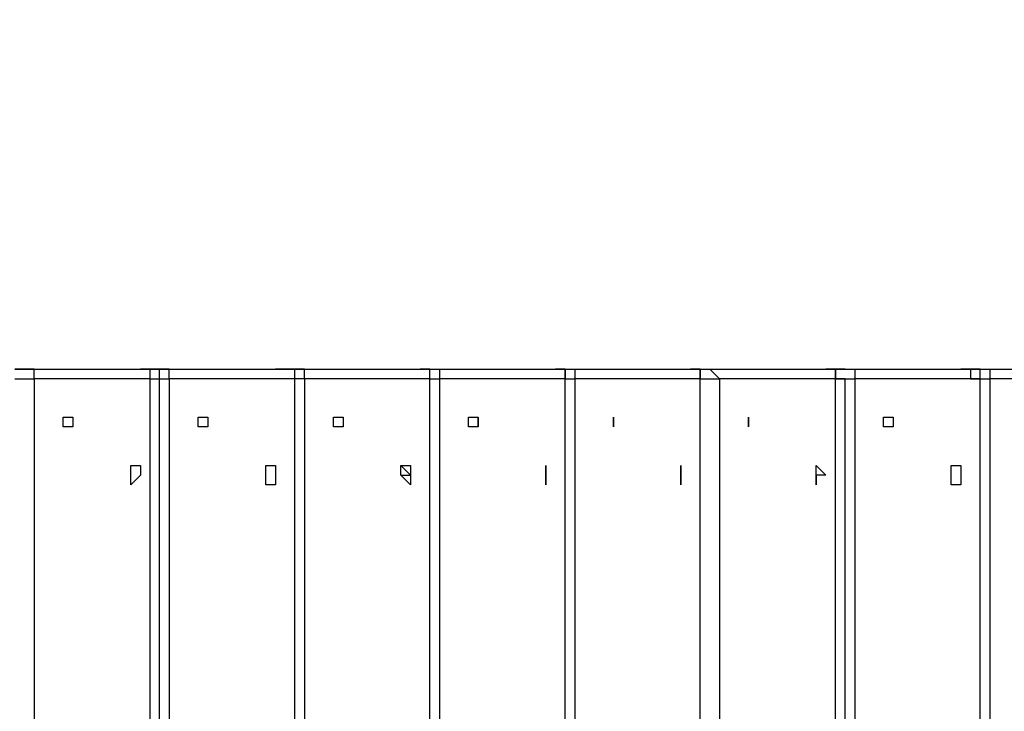
# Model space of a CAD drawing. Units: millimetres. Extents: x 35 to 123, y 26 to 219.
# Drawn here: x 82 to 85, y 111 to 113 of the extents above; entities that cross this region are included whole.
import ezdxf

# ---------------------------------------------------------------- set-up
doc = ezdxf.new("R2010")
doc.units = ezdxf.units.MM
doc.header["$MEASUREMENT"] = 0
doc.linetypes.add('AI-Linetype-0', pattern=[7.055556, 4.233333, -2.822222])
doc.layers.add('Ebene 1', color=7, linetype='Continuous', lineweight=0)

msp = doc.modelspace()

# ---------------------------------------------------------------- linework, layer by layer
at = {"layer": 'Ebene 1', "color": 18, "linetype": 'AI-Linetype-0', "lineweight": 40, "true_color": 0x000000}
msp.add_open_spline([(100.2594, 108.1617), (100.2594, 108.1617), (100.2594, 112.1128), (100.2594, 112.1128), (100.2594, 112.1128), (100.2594, 112.3597), (100.2594, 112.3597), (100.2594, 112.3597), (100.2594, 112.5714), (100.2594, 112.5714), (100.2594, 112.5714), (100.2242, 112.8183), (100.2242, 112.8183), (100.2242, 112.8183), (100.2242, 113.0653), (100.2242, 113.0653), (100.2242, 113.0653), (100.2242, 113.2769), (100.2242, 113.2769), (100.2242, 113.2769), (100.1889, 113.5239), (100.1889, 113.5239), (100.1889, 113.5239), (100.1536, 113.7356), (100.1536, 113.7356), (100.1536, 113.7356), (100.1536, 113.9825), (100.1536, 113.9825), (100.1536, 113.9825), (100.1183, 114.1942), (100.1183, 114.1942), (100.1183, 114.1942), (100.0831, 114.4411), (100.0831, 114.4411), (100.0831, 114.4411), (100.0478, 114.6528), (100.0478, 114.6528), (100.0478, 114.6528), (100.0125, 114.8997), (100.0125, 114.8997), (100.0125, 114.8997), (99.9419, 115.1114), (99.9419, 115.1114), (99.9419, 115.1114), (99.9067, 115.3231), (99.9067, 115.3231), (99.9067, 115.3231), (99.8714, 115.57), (99.8714, 115.57), (99.8714, 115.57), (99.8008, 115.7817), (99.8008, 115.7817), (99.8008, 115.7817), (99.7303, 115.9933), (99.7303, 115.9933), (99.7303, 115.9933), (99.695, 116.2403), (99.695, 116.2403), (99.695, 116.2403), (99.6244, 116.4519), (99.6244, 116.4519), (99.6244, 116.4519), (99.5539, 116.6636), (99.5539, 116.6636), (99.5539, 116.6636), (99.4833, 116.9106), (99.4833, 116.9106), (99.4833, 116.9106), (99.4128, 117.1222), (99.4128, 117.1222), (99.4128, 117.1222), (99.3069, 117.3339), (99.3069, 117.3339), (99.3069, 117.3339), (99.2364, 117.5456), (99.2364, 117.5456), (99.2364, 117.5456), (99.1658, 117.7572), (99.1658, 117.7572), (99.1658, 117.7572), (99.06, 117.9689), (99.06, 117.9689), (99.06, 117.9689), (98.9894, 118.1806), (98.9894, 118.1806), (98.9894, 118.1806), (98.8836, 118.3922), (98.8836, 118.3922), (98.8836, 118.3922), (98.7778, 118.6039), (98.7778, 118.6039), (98.7778, 118.6039), (98.6719, 118.8156), (98.6719, 118.8156), (98.6719, 118.8156), (98.5661, 119.0272), (98.5661, 119.0272), (98.5661, 119.0272), (98.4603, 119.2389), (98.4603, 119.2389), (98.4603, 119.2389), (98.3544, 119.4153), (98.3544, 119.4153), (98.3544, 119.4153), (98.2486, 119.6269), (98.2486, 119.6269), (98.2486, 119.6269), (98.1428, 119.8386), (98.1428, 119.8386), (98.1428, 119.8386), (98.0017, 120.015), (98.0017, 120.015), (98.0017, 120.015), (97.8958, 120.2267), (97.8958, 120.2267), (97.8958, 120.2267), (97.7547, 120.4031), (97.7547, 120.4031), (97.7547, 120.4031), (97.6136, 120.6147), (97.6136, 120.6147), (97.6136, 120.6147), (97.5078, 120.7911), (97.5078, 120.7911), (97.5078, 120.7911), (97.3667, 120.9675), (97.3667, 120.9675), (97.3667, 120.9675), (97.2256, 121.1792), (97.2256, 121.1792), (97.2256, 121.1792), (97.0844, 121.3556), (97.0844, 121.3556), (97.0844, 121.3556), (96.9433, 121.5319), (96.9433, 121.5319), (96.9433, 121.5319), (96.8022, 121.7083), (96.8022, 121.7083), (96.8022, 121.7083), (96.6611, 121.8847), (96.6611, 121.8847), (96.6611, 121.8847), (96.4847, 122.0611), (96.4847, 122.0611), (96.4847, 122.0611), (96.3436, 122.2375), (96.3436, 122.2375), (96.3436, 122.2375), (96.1672, 122.4139), (96.1672, 122.4139), (96.1672, 122.4139), (96.0261, 122.555), (96.0261, 122.555), (96.0261, 122.555), (95.8497, 122.7314), (95.8497, 122.7314), (95.8497, 122.7314), (95.7086, 122.9078), (95.7086, 122.9078), (95.7086, 122.9078), (95.5322, 123.0489), (95.5322, 123.0489), (95.5322, 123.0489), (95.3558, 123.2253), (95.3558, 123.2253), (95.3558, 123.2253), (95.1794, 123.3664), (95.1794, 123.3664), (95.1794, 123.3664), (95.0031, 123.5075), (95.0031, 123.5075), (95.0031, 123.5075), (94.8267, 123.6839), (94.8267, 123.6839), (94.8267, 123.6839), (94.6503, 123.825), (94.6503, 123.825), (94.6503, 123.825), (94.4739, 123.9661), (94.4739, 123.9661), (94.4739, 123.9661), (94.2975, 124.1072), (94.2975, 124.1072), (94.2975, 124.1072), (94.1211, 124.2483), (94.1211, 124.2483), (94.1211, 124.2483), (93.9094, 124.3542), (93.9094, 124.3542), (93.9094, 124.3542), (93.7331, 124.4953), (93.7331, 124.4953), (93.7331, 124.4953), (93.5567, 124.6364), (93.5567, 124.6364), (93.5567, 124.6364), (93.345, 124.7422), (93.345, 124.7422), (93.345, 124.7422), (93.1333, 124.8833), (93.1333, 124.8833), (93.1333, 124.8833), (92.9569, 124.9892), (92.9569, 124.9892), (92.9569, 124.9892), (92.7453, 125.1303), (92.7453, 125.1303), (92.7453, 125.1303), (92.5689, 125.2361), (92.5689, 125.2361), (92.5689, 125.2361), (92.3572, 125.3419), (92.3572, 125.3419), (92.3572, 125.3419), (92.1456, 125.4478), (92.1456, 125.4478), (92.1456, 125.4478), (91.9339, 125.5536), (91.9339, 125.5536), (91.9339, 125.5536), (91.7222, 125.6594), (91.7222, 125.6594), (91.7222, 125.6594), (91.5106, 125.7653), (91.5106, 125.7653), (91.5106, 125.7653), (91.2989, 125.8358), (91.2989, 125.8358), (91.2989, 125.8358), (91.0872, 125.9417), (91.0872, 125.9417), (91.0872, 125.9417), (90.8756, 126.0122), (90.8756, 126.0122), (90.8756, 126.0122), (90.6639, 126.1181), (90.6639, 126.1181), (90.6639, 126.1181), (90.4522, 126.1886), (90.4522, 126.1886), (90.4522, 126.1886), (90.2406, 126.2592), (90.2406, 126.2592), (90.2406, 126.2592), (90.0289, 126.365), (90.0289, 126.365), (90.0289, 126.365), (89.8172, 126.4356), (89.8172, 126.4356), (89.8172, 126.4356), (89.5703, 126.5061), (89.5703, 126.5061), (89.5703, 126.5061), (89.3586, 126.5414), (89.3586, 126.5414), (89.3586, 126.5414), (89.1469, 126.6119), (89.1469, 126.6119), (89.1469, 126.6119), (88.9, 126.6825), (88.9, 126.6825), (88.9, 126.6825), (88.6883, 126.7178), (88.6883, 126.7178), (88.6883, 126.7178), (88.4767, 126.7883), (88.4767, 126.7883), (88.4767, 126.7883), (88.2297, 126.8236), (88.2297, 126.8236), (88.2297, 126.8236), (88.0181, 126.8589), (88.0181, 126.8589), (88.0181, 126.8589), (87.7711, 126.9294), (87.7711, 126.9294), (87.7711, 126.9294), (87.5594, 126.9647), (87.5594, 126.9647), (87.5594, 126.9647), (87.3125, 127), (87.3125, 127), (87.3125, 127), (87.1008, 127), (87.1008, 127), (87.1008, 127), (86.8539, 127.0353), (86.8539, 127.0353), (86.8539, 127.0353), (86.6422, 127.0706), (86.6422, 127.0706), (86.6422, 127.0706), (86.3953, 127.0706), (86.3953, 127.0706), (86.3953, 127.0706), (86.1836, 127.1058), (86.1836, 127.1058), (86.1836, 127.1058), (85.9367, 127.1058), (85.9367, 127.1058), (85.9367, 127.1058), (85.725, 127.1058), (85.725, 127.1058), (85.725, 127.1058), (85.4781, 127.1411), (85.4781, 127.1411), (85.4781, 127.1411), (85.2664, 127.1411), (85.2664, 127.1411), (85.2664, 127.1411), (83.5025, 127.1411), (83.5025, 127.1411)], degree=3, knots=[0, 0, 0, 0, 1, 1, 1, 2, 2, 2, 3, 3, 3, 4, 4, 4, 5, 5, 5, 6, 6, 6, 7, 7, 7, 8, 8, 8, 9, 9, 9, 10, 10, 10, 11, 11, 11, 12, 12, 12, 13, 13, 13, 14, 14, 14, 15, 15, 15, 16, 16, 16, 17, 17, 17, 18, 18, 18, 19, 19, 19, 20, 20, 20, 21, 21, 21, 22, 22, 22, 23, 23, 23, 24, 24, 24, 25, 25, 25, 26, 26, 26, 27, 27, 27, 28, 28, 28, 29, 29, 29, 30, 30, 30, 31, 31, 31, 32, 32, 32, 33, 33, 33, 34, 34, 34, 35, 35, 35, 36, 36, 36, 37, 37, 37, 38, 38, 38, 39, 39, 39, 40, 40, 40, 41, 41, 41, 42, 42, 42, 43, 43, 43, 44, 44, 44, 45, 45, 45, 46, 46, 46, 47, 47, 47, 48, 48, 48, 49, 49, 49, 50, 50, 50, 51, 51, 51, 52, 52, 52, 53, 53, 53, 54, 54, 54, 55, 55, 55, 56, 56, 56, 57, 57, 57, 58, 58, 58, 59, 59, 59, 60, 60, 60, 61, 61, 61, 62, 62, 62, 63, 63, 63, 64, 64, 64, 65, 65, 65, 66, 66, 66, 67, 67, 67, 68, 68, 68, 69, 69, 69, 70, 70, 70, 71, 71, 71, 72, 72, 72, 73, 73, 73, 74, 74, 74, 75, 75, 75, 76, 76, 76, 77, 77, 77, 78, 78, 78, 79, 79, 79, 80, 80, 80, 81, 81, 81, 82, 82, 82, 83, 83, 83, 84, 84, 84, 85, 85, 85, 86, 86, 86, 87, 87, 87, 88, 88, 88, 89, 89, 89, 90, 90, 90, 91, 91, 91, 92, 92, 92, 93, 93, 93, 94, 94, 94, 95, 95, 95, 96, 96, 96, 97, 97, 97, 98, 98, 98, 99, 99, 99, 100, 100, 100, 101, 101, 101, 102, 102, 102, 103, 103, 103, 104, 104, 104, 104], dxfattribs=at)
at = {"layer": 'Ebene 1', "color": 18, "lineweight": 50, "true_color": 0x000000}
msp.add_open_spline([(99.6244, 112.1128), (99.6244, 112.1128), (99.6244, 112.3597), (99.6244, 112.3597), (99.6244, 112.3597), (99.6244, 112.5714), (99.6244, 112.5714), (99.6244, 112.5714), (99.5892, 112.8183), (99.5892, 112.8183), (99.5892, 112.8183), (99.5892, 113.0653), (99.5892, 113.0653), (99.5892, 113.0653), (99.5892, 113.2769), (99.5892, 113.2769), (99.5892, 113.2769), (99.5539, 113.5239), (99.5539, 113.5239), (99.5539, 113.5239), (99.5186, 113.7356), (99.5186, 113.7356), (99.5186, 113.7356), (99.5186, 113.9825), (99.5186, 113.9825), (99.5186, 113.9825), (99.4833, 114.1942), (99.4833, 114.1942), (99.4833, 114.1942), (99.4481, 114.4411), (99.4481, 114.4411), (99.4481, 114.4411), (99.4128, 114.6528), (99.4128, 114.6528), (99.4128, 114.6528), (99.3775, 114.8997), (99.3775, 114.8997), (99.3775, 114.8997), (99.3069, 115.1114), (99.3069, 115.1114), (99.3069, 115.1114), (99.2717, 115.3231), (99.2717, 115.3231), (99.2717, 115.3231), (99.2364, 115.57), (99.2364, 115.57), (99.2364, 115.57), (99.1658, 115.7817), (99.1658, 115.7817), (99.1658, 115.7817), (99.0953, 115.9933), (99.0953, 115.9933), (99.0953, 115.9933), (99.06, 116.2403), (99.06, 116.2403), (99.06, 116.2403), (98.9894, 116.4519), (98.9894, 116.4519), (98.9894, 116.4519), (98.9189, 116.6636), (98.9189, 116.6636), (98.9189, 116.6636), (98.8483, 116.9106), (98.8483, 116.9106), (98.8483, 116.9106), (98.7778, 117.1222), (98.7778, 117.1222), (98.7778, 117.1222), (98.7072, 117.3339), (98.7072, 117.3339), (98.7072, 117.3339), (98.6014, 117.5456), (98.6014, 117.5456), (98.6014, 117.5456), (98.5308, 117.7572), (98.5308, 117.7572), (98.5308, 117.7572), (98.425, 117.9689), (98.425, 117.9689), (98.425, 117.9689), (98.3544, 118.1806), (98.3544, 118.1806), (98.3544, 118.1806), (98.2486, 118.3922), (98.2486, 118.3922), (98.2486, 118.3922), (98.1428, 118.6039), (98.1428, 118.6039), (98.1428, 118.6039), (98.0369, 118.8156), (98.0369, 118.8156), (98.0369, 118.8156), (97.9311, 119.0272), (97.9311, 119.0272), (97.9311, 119.0272), (97.8253, 119.2389), (97.8253, 119.2389), (97.8253, 119.2389), (97.7194, 119.4153), (97.7194, 119.4153), (97.7194, 119.4153), (97.6136, 119.6269), (97.6136, 119.6269), (97.6136, 119.6269), (97.5078, 119.8386), (97.5078, 119.8386), (97.5078, 119.8386), (97.3667, 120.015), (97.3667, 120.015), (97.3667, 120.015), (97.2608, 120.2267), (97.2608, 120.2267), (97.2608, 120.2267), (97.1197, 120.4031), (97.1197, 120.4031), (97.1197, 120.4031), (96.9786, 120.6147), (96.9786, 120.6147), (96.9786, 120.6147), (96.8728, 120.7911), (96.8728, 120.7911), (96.8728, 120.7911), (96.7317, 120.9675), (96.7317, 120.9675), (96.7317, 120.9675), (96.5906, 121.1792), (96.5906, 121.1792), (96.5906, 121.1792), (96.4494, 121.3556), (96.4494, 121.3556), (96.4494, 121.3556), (96.3083, 121.5319), (96.3083, 121.5319), (96.3083, 121.5319), (96.1672, 121.7083), (96.1672, 121.7083), (96.1672, 121.7083), (96.0261, 121.8847), (96.0261, 121.8847), (96.0261, 121.8847), (95.8497, 122.0611), (95.8497, 122.0611), (95.8497, 122.0611), (95.7086, 122.2375), (95.7086, 122.2375), (95.7086, 122.2375), (95.5322, 122.4139), (95.5322, 122.4139), (95.5322, 122.4139), (95.3911, 122.555), (95.3911, 122.555), (95.3911, 122.555), (95.2147, 122.7314), (95.2147, 122.7314), (95.2147, 122.7314), (95.0736, 122.9078), (95.0736, 122.9078), (95.0736, 122.9078), (94.8972, 123.0489), (94.8972, 123.0489), (94.8972, 123.0489), (94.7208, 123.2253), (94.7208, 123.2253), (94.7208, 123.2253), (94.5444, 123.3664), (94.5444, 123.3664), (94.5444, 123.3664), (94.3681, 123.5075), (94.3681, 123.5075), (94.3681, 123.5075), (94.1917, 123.6839), (94.1917, 123.6839), (94.1917, 123.6839), (94.0153, 123.825), (94.0153, 123.825), (94.0153, 123.825), (93.8389, 123.9661), (93.8389, 123.9661), (93.8389, 123.9661), (93.6625, 124.1072), (93.6625, 124.1072), (93.6625, 124.1072), (93.4861, 124.2483), (93.4861, 124.2483), (93.4861, 124.2483), (93.2744, 124.3542), (93.2744, 124.3542), (93.2744, 124.3542), (93.0981, 124.4953), (93.0981, 124.4953), (93.0981, 124.4953), (92.9217, 124.6364), (92.9217, 124.6364), (92.9217, 124.6364), (92.71, 124.7422), (92.71, 124.7422), (92.71, 124.7422), (92.5336, 124.8833), (92.5336, 124.8833), (92.5336, 124.8833), (92.3219, 124.9892), (92.3219, 124.9892), (92.3219, 124.9892), (92.1103, 125.1303), (92.1103, 125.1303), (92.1103, 125.1303), (91.9339, 125.2361), (91.9339, 125.2361), (91.9339, 125.2361), (91.7222, 125.3419), (91.7222, 125.3419), (91.7222, 125.3419), (91.5106, 125.4478), (91.5106, 125.4478), (91.5106, 125.4478), (91.2989, 125.5536), (91.2989, 125.5536), (91.2989, 125.5536), (91.0872, 125.6594), (91.0872, 125.6594), (91.0872, 125.6594), (90.8756, 125.7653), (90.8756, 125.7653), (90.8756, 125.7653), (90.6639, 125.8358), (90.6639, 125.8358), (90.6639, 125.8358), (90.4522, 125.9417), (90.4522, 125.9417), (90.4522, 125.9417), (90.2406, 126.0122), (90.2406, 126.0122), (90.2406, 126.0122), (90.0289, 126.1181), (90.0289, 126.1181), (90.0289, 126.1181), (89.8172, 126.1886), (89.8172, 126.1886), (89.8172, 126.1886), (89.6056, 126.2592), (89.6056, 126.2592), (89.6056, 126.2592), (89.3939, 126.365), (89.3939, 126.365), (89.3939, 126.365), (89.1822, 126.4356), (89.1822, 126.4356), (89.1822, 126.4356), (88.9353, 126.5061), (88.9353, 126.5061), (88.9353, 126.5061), (88.7236, 126.5414), (88.7236, 126.5414), (88.7236, 126.5414), (88.5119, 126.6119), (88.5119, 126.6119), (88.5119, 126.6119), (88.265, 126.6825), (88.265, 126.6825), (88.265, 126.6825), (88.0533, 126.7178), (88.0533, 126.7178), (88.0533, 126.7178), (87.8417, 126.7883), (87.8417, 126.7883), (87.8417, 126.7883), (87.5947, 126.8236), (87.5947, 126.8236), (87.5947, 126.8236), (87.3831, 126.8589), (87.3831, 126.8589), (87.3831, 126.8589), (87.1361, 126.9294), (87.1361, 126.9294), (87.1361, 126.9294), (86.9244, 126.9647), (86.9244, 126.9647), (86.9244, 126.9647), (86.6775, 127), (86.6775, 127), (86.6775, 127), (86.4658, 127), (86.4658, 127), (86.4658, 127), (86.2189, 127.0353), (86.2189, 127.0353), (86.2189, 127.0353), (86.0072, 127.0706), (86.0072, 127.0706), (86.0072, 127.0706), (85.7603, 127.0706), (85.7603, 127.0706), (85.7603, 127.0706), (85.5486, 127.1058), (85.5486, 127.1058), (85.5486, 127.1058), (85.3017, 127.1058), (85.3017, 127.1058), (85.3017, 127.1058), (85.09, 127.1058), (85.09, 127.1058), (85.09, 127.1058), (84.8431, 127.1411), (84.8431, 127.1411), (84.8431, 127.1411), (84.6314, 127.1411), (84.6314, 127.1411)], degree=3, knots=[0, 0, 0, 0, 1, 1, 1, 2, 2, 2, 3, 3, 3, 4, 4, 4, 5, 5, 5, 6, 6, 6, 7, 7, 7, 8, 8, 8, 9, 9, 9, 10, 10, 10, 11, 11, 11, 12, 12, 12, 13, 13, 13, 14, 14, 14, 15, 15, 15, 16, 16, 16, 17, 17, 17, 18, 18, 18, 19, 19, 19, 20, 20, 20, 21, 21, 21, 22, 22, 22, 23, 23, 23, 24, 24, 24, 25, 25, 25, 26, 26, 26, 27, 27, 27, 28, 28, 28, 29, 29, 29, 30, 30, 30, 31, 31, 31, 32, 32, 32, 33, 33, 33, 34, 34, 34, 35, 35, 35, 36, 36, 36, 37, 37, 37, 38, 38, 38, 39, 39, 39, 40, 40, 40, 41, 41, 41, 42, 42, 42, 43, 43, 43, 44, 44, 44, 45, 45, 45, 46, 46, 46, 47, 47, 47, 48, 48, 48, 49, 49, 49, 50, 50, 50, 51, 51, 51, 52, 52, 52, 53, 53, 53, 54, 54, 54, 55, 55, 55, 56, 56, 56, 57, 57, 57, 58, 58, 58, 59, 59, 59, 60, 60, 60, 61, 61, 61, 62, 62, 62, 63, 63, 63, 64, 64, 64, 65, 65, 65, 66, 66, 66, 67, 67, 67, 68, 68, 68, 69, 69, 69, 70, 70, 70, 71, 71, 71, 72, 72, 72, 73, 73, 73, 74, 74, 74, 75, 75, 75, 76, 76, 76, 77, 77, 77, 78, 78, 78, 79, 79, 79, 80, 80, 80, 81, 81, 81, 82, 82, 82, 83, 83, 83, 84, 84, 84, 85, 85, 85, 86, 86, 86, 87, 87, 87, 88, 88, 88, 89, 89, 89, 90, 90, 90, 91, 91, 91, 92, 92, 92, 93, 93, 93, 94, 94, 94, 95, 95, 95, 96, 96, 96, 97, 97, 97, 98, 98, 98, 99, 99, 99, 100, 100, 100, 101, 101, 101, 102, 102, 102, 102], dxfattribs=at)
at = {"layer": 'Ebene 1', "color": 18, "lineweight": 25, "true_color": 0x000000}
for points, knots in [([(81.7033, 112.0775), (81.7033, 112.0775), (81.7033, 112.0775), (81.7033, 112.0775), (81.7033, 112.0775), (81.7033, 112.1128), (81.7033, 112.1128), (81.7033, 112.1128), (81.6681, 112.1128), (81.6681, 112.1128), (81.6681, 112.1128), (81.6328, 112.1128), (81.6328, 112.1128)], [0, 0, 0, 0, 1, 1, 1, 2, 2, 2, 3, 3, 3, 4, 4, 4, 4]), ([(82.1619, 112.0775), (82.1619, 112.0775), (82.1619, 112.0775), (82.1619, 112.0775), (82.1619, 112.0775), (82.1619, 112.1128), (82.1619, 112.1128), (82.1619, 112.1128), (82.1267, 112.1128), (82.1267, 112.1128), (82.1267, 112.1128), (82.0914, 112.1128), (82.0914, 112.1128)], [0, 0, 0, 0, 1, 1, 1, 2, 2, 2, 3, 3, 3, 4, 4, 4, 4]), ([(82.1267, 112.0775), (82.1267, 112.0775), (82.1267, 112.0775), (82.1267, 112.0775), (82.1267, 112.0775), (82.1267, 112.1128), (82.1267, 112.1128), (82.1267, 112.1128), (82.0914, 112.1128), (82.0914, 112.1128)], [0, 0, 0, 0, 1, 1, 1, 2, 2, 2, 3, 3, 3, 3]), ([(82.1267, 112.1128), (82.1267, 112.1128), (82.1267, 112.1128), (82.1267, 112.1128), (82.1267, 112.1128), (82.1619, 112.1128), (82.1619, 112.1128)], [0, 0, 0, 0, 1, 1, 1, 2, 2, 2, 2]), ([(82.1972, 112.0775), (82.1972, 112.0775), (82.1972, 112.0775), (82.1972, 112.0775), (82.1972, 112.0775), (82.1972, 112.1128), (82.1972, 112.1128), (82.1972, 112.1128), (82.1619, 112.1128), (82.1619, 112.1128)], [0, 0, 0, 0, 1, 1, 1, 2, 2, 2, 3, 3, 3, 3]), ([(82.6558, 112.0775), (82.6558, 112.0775), (82.6558, 112.0775), (82.6558, 112.0775), (82.6558, 112.0775), (82.6558, 112.1128), (82.6558, 112.1128), (82.6558, 112.1128), (82.6206, 112.1128), (82.6206, 112.1128), (82.6206, 112.1128), (82.5853, 112.1128), (82.5853, 112.1128)], [0, 0, 0, 0, 1, 1, 1, 2, 2, 2, 3, 3, 3, 4, 4, 4, 4]), ([(82.6558, 112.0775), (82.6558, 112.0775), (82.6558, 112.0775), (82.6558, 112.0775), (82.6558, 112.0775), (82.6558, 112.1128), (82.6558, 112.1128), (82.6558, 112.1128), (82.6206, 112.1128), (82.6206, 112.1128), (82.6206, 112.1128), (82.5853, 112.1128), (82.5853, 112.1128)], [0, 0, 0, 0, 1, 1, 1, 2, 2, 2, 3, 3, 3, 4, 4, 4, 4]), ([(82.6558, 112.1128), (82.6558, 112.1128), (82.6558, 112.1128), (82.6558, 112.1128), (82.6558, 112.1128), (82.6206, 112.1128), (82.6206, 112.1128)], [0, 0, 0, 0, 1, 1, 1, 2, 2, 2, 2]), ([(82.6911, 112.0775), (82.6911, 112.0775), (82.6911, 112.0775), (82.6911, 112.0775), (82.6911, 112.0775), (82.6911, 112.1128), (82.6911, 112.1128), (82.6911, 112.1128), (82.6558, 112.1128), (82.6558, 112.1128)], [0, 0, 0, 0, 1, 1, 1, 2, 2, 2, 3, 3, 3, 3]), ([(83.1497, 112.0775), (83.1497, 112.0775), (83.1497, 112.0775), (83.1497, 112.0775), (83.1497, 112.0775), (83.1497, 112.1128), (83.1497, 112.1128), (83.1497, 112.1128), (83.1144, 112.1128), (83.1144, 112.1128)], [0, 0, 0, 0, 1, 1, 1, 2, 2, 2, 3, 3, 3, 3]), ([(83.1497, 112.0775), (83.1497, 112.0775), (83.1497, 112.0775), (83.1497, 112.0775), (83.1497, 112.0775), (83.1497, 112.1128), (83.1497, 112.1128), (83.1497, 112.1128), (83.1144, 112.1128), (83.1144, 112.1128)], [0, 0, 0, 0, 1, 1, 1, 2, 2, 2, 3, 3, 3, 3]), ([(83.1497, 112.1128), (83.1497, 112.1128), (83.1497, 112.1128), (83.1497, 112.1128), (83.1497, 112.1128), (83.185, 112.1128), (83.185, 112.1128), (83.185, 112.1128), (83.185, 112.0775), (83.185, 112.0775)], [0, 0, 0, 0, 1, 1, 1, 2, 2, 2, 3, 3, 3, 3]), ([(83.6436, 112.0775), (83.6436, 112.0775), (83.6436, 112.0775), (83.6436, 112.0775), (83.6436, 112.0775), (83.6436, 112.1128), (83.6436, 112.1128), (83.6436, 112.1128), (83.6083, 112.1128), (83.6083, 112.1128)], [0, 0, 0, 0, 1, 1, 1, 2, 2, 2, 3, 3, 3, 3]), ([(83.6083, 112.1128), (83.6083, 112.1128), (83.6083, 112.1128), (83.6083, 112.1128), (83.6083, 112.1128), (83.6436, 112.1128), (83.6436, 112.1128), (83.6436, 112.1128), (83.6436, 112.0775), (83.6436, 112.0775)], [0, 0, 0, 0, 1, 1, 1, 2, 2, 2, 3, 3, 3, 3]), ([(83.6436, 112.1128), (83.6436, 112.1128), (83.6436, 112.1128), (83.6436, 112.1128), (83.6436, 112.1128), (83.6789, 112.1128), (83.6789, 112.1128), (83.6789, 112.1128), (83.6789, 112.0775), (83.6789, 112.0775)], [0, 0, 0, 0, 1, 1, 1, 2, 2, 2, 3, 3, 3, 3]), ([(84.1375, 112.0775), (84.1375, 112.0775), (84.1375, 112.0775), (84.1375, 112.0775), (84.1375, 112.0775), (84.1375, 112.1128), (84.1375, 112.1128), (84.1375, 112.1128), (84.1022, 112.1128), (84.1022, 112.1128)], [0, 0, 0, 0, 1, 1, 1, 2, 2, 2, 3, 3, 3, 3]), ([(84.1022, 112.1128), (84.1022, 112.1128), (84.1022, 112.1128), (84.1022, 112.1128), (84.1022, 112.1128), (84.1375, 112.1128), (84.1375, 112.1128), (84.1375, 112.1128), (84.1375, 112.0775), (84.1375, 112.0775)], [0, 0, 0, 0, 1, 1, 1, 2, 2, 2, 3, 3, 3, 3]), ([(84.1375, 112.1128), (84.1375, 112.1128), (84.1728, 112.1128), (84.1728, 112.1128), (84.1728, 112.1128), (84.2081, 112.0775), (84.2081, 112.0775)], [0, 0, 0, 0, 1, 1, 1, 2, 2, 2, 2]), ([(84.6667, 112.0775), (84.6667, 112.0775), (84.6314, 112.0775), (84.6314, 112.0775), (84.6314, 112.0775), (84.6314, 112.1128), (84.6314, 112.1128), (84.6314, 112.1128), (84.5961, 112.1128), (84.5961, 112.1128)], [0, 0, 0, 0, 1, 1, 1, 2, 2, 2, 3, 3, 3, 3]), ([(84.5961, 112.1128), (84.5961, 112.1128), (84.5961, 112.1128), (84.5961, 112.1128), (84.5961, 112.1128), (84.6314, 112.1128), (84.6314, 112.1128), (84.6314, 112.1128), (84.6314, 112.0775), (84.6314, 112.0775)], [0, 0, 0, 0, 1, 1, 1, 2, 2, 2, 3, 3, 3, 3]), ([(84.6667, 112.1128), (84.6667, 112.1128), (84.6667, 112.1128), (84.6667, 112.1128), (84.6667, 112.1128), (84.7019, 112.1128), (84.7019, 112.1128), (84.7019, 112.1128), (84.7019, 112.0775), (84.7019, 112.0775)], [0, 0, 0, 0, 1, 1, 1, 2, 2, 2, 3, 3, 3, 3]), ([(85.1606, 112.0775), (85.1606, 112.0775), (85.1606, 112.0775), (85.1606, 112.0775), (85.1606, 112.0775), (85.1606, 112.1128), (85.1606, 112.1128), (85.1606, 112.1128), (85.1253, 112.1128), (85.1253, 112.1128), (85.1253, 112.1128), (85.09, 112.1128), (85.09, 112.1128)], [0, 0, 0, 0, 1, 1, 1, 2, 2, 2, 3, 3, 3, 4, 4, 4, 4]), ([(85.09, 112.1128), (85.09, 112.1128), (85.1253, 112.1128), (85.1253, 112.1128), (85.1253, 112.1128), (85.1253, 112.0775), (85.1253, 112.0775), (85.1253, 112.0775), (85.1606, 112.0775), (85.1606, 112.0775)], [0, 0, 0, 0, 1, 1, 1, 2, 2, 2, 3, 3, 3, 3]), ([(85.1606, 112.1128), (85.1606, 112.1128), (85.1606, 112.1128), (85.1606, 112.1128), (85.1606, 112.1128), (85.1253, 112.1128), (85.1253, 112.1128)], [0, 0, 0, 0, 1, 1, 1, 2, 2, 2, 2]), ([(85.1606, 112.1128), (85.1606, 112.1128), (85.1606, 112.1128), (85.1606, 112.1128), (85.1606, 112.1128), (85.1958, 112.1128), (85.1958, 112.1128), (85.1958, 112.1128), (85.1958, 112.0775), (85.1958, 112.0775)], [0, 0, 0, 0, 1, 1, 1, 2, 2, 2, 3, 3, 3, 3]), ([(81.6328, 112.0775), (81.6328, 112.0775), (81.6681, 112.0775), (81.6681, 112.0775), (81.6681, 112.0775), (81.7033, 112.0775), (81.7033, 112.0775)], [0, 0, 0, 0, 1, 1, 1, 2, 2, 2, 2]), ([(82.1619, 112.0775), (82.1619, 112.0775), (82.1619, 112.0775), (82.1619, 112.0775), (82.1619, 112.0775), (82.1972, 112.0775), (82.1972, 112.0775)], [0, 0, 0, 0, 1, 1, 1, 2, 2, 2, 2]), ([(82.6911, 112.0775), (82.6911, 112.0775), (82.6911, 112.0775), (82.6911, 112.0775), (82.6911, 112.0775), (82.6558, 112.0775), (82.6558, 112.0775)], [0, 0, 0, 0, 1, 1, 1, 2, 2, 2, 2]), ([(83.1497, 112.0775), (83.1497, 112.0775), (83.1497, 112.0775), (83.1497, 112.0775), (83.1497, 112.0775), (83.185, 112.0775), (83.185, 112.0775)], [0, 0, 0, 0, 1, 1, 1, 2, 2, 2, 2]), ([(83.6436, 112.0775), (83.6436, 112.0775), (83.6436, 112.0775), (83.6436, 112.0775), (83.6436, 112.0775), (83.6789, 112.0775), (83.6789, 112.0775)], [0, 0, 0, 0, 1, 1, 1, 2, 2, 2, 2]), ([(84.1375, 112.0775), (84.1375, 112.0775), (84.1375, 112.0775), (84.1375, 112.0775), (84.1375, 112.0775), (84.1728, 112.0775), (84.1728, 112.0775), (84.1728, 112.0775), (84.2081, 112.0775), (84.2081, 112.0775)], [0, 0, 0, 0, 1, 1, 1, 2, 2, 2, 3, 3, 3, 3]), ([(84.6314, 112.0775), (84.6314, 112.0775), (84.6314, 112.0775), (84.6314, 112.0775), (84.6314, 112.0775), (84.6667, 112.0775), (84.6667, 112.0775)], [0, 0, 0, 0, 1, 1, 1, 2, 2, 2, 2]), ([(84.6667, 112.0775), (84.6667, 112.0775), (84.6667, 112.0775), (84.6667, 112.0775), (84.6667, 112.0775), (84.7019, 112.0775), (84.7019, 112.0775)], [0, 0, 0, 0, 1, 1, 1, 2, 2, 2, 2]), ([(85.1606, 112.0775), (85.1606, 112.0775), (85.1606, 112.0775), (85.1606, 112.0775), (85.1606, 112.0775), (85.1958, 112.0775), (85.1958, 112.0775)], [0, 0, 0, 0, 1, 1, 1, 2, 2, 2, 2]), ([(81.8444, 111.9364), (81.8444, 111.9364), (81.8444, 111.9364), (81.8444, 111.9364), (81.8444, 111.9364), (81.8092, 111.9364), (81.8092, 111.9364), (81.8092, 111.9364), (81.8092, 111.9011), (81.8092, 111.9011), (81.8092, 111.9011), (81.8444, 111.9011), (81.8444, 111.9011), (81.8444, 111.9011), (81.8444, 111.9364), (81.8444, 111.9364)], [0, 0, 0, 0, 1, 1, 1, 2, 2, 2, 3, 3, 3, 4, 4, 4, 5, 5, 5, 5]), ([(81.8092, 111.9011), (81.8092, 111.9011), (81.8092, 111.9011), (81.8092, 111.9011), (81.8092, 111.9011), (81.8092, 111.9364), (81.8092, 111.9364)], [0, 0, 0, 0, 1, 1, 1, 2, 2, 2, 2]), ([(82.3383, 111.9364), (82.3383, 111.9364), (82.3383, 111.9364), (82.3383, 111.9364), (82.3383, 111.9364), (82.3031, 111.9364), (82.3031, 111.9364), (82.3031, 111.9364), (82.3031, 111.9011), (82.3031, 111.9011), (82.3031, 111.9011), (82.3383, 111.9011), (82.3383, 111.9011), (82.3383, 111.9011), (82.3383, 111.9364), (82.3383, 111.9364)], [0, 0, 0, 0, 1, 1, 1, 2, 2, 2, 3, 3, 3, 4, 4, 4, 5, 5, 5, 5]), ([(82.3031, 111.9011), (82.3031, 111.9011), (82.3031, 111.9011), (82.3031, 111.9011), (82.3031, 111.9011), (82.3031, 111.9364), (82.3031, 111.9364)], [0, 0, 0, 0, 1, 1, 1, 2, 2, 2, 2]), ([(82.8322, 111.9364), (82.8322, 111.9364), (82.8322, 111.9364), (82.8322, 111.9364), (82.8322, 111.9364), (82.7969, 111.9364), (82.7969, 111.9364), (82.7969, 111.9364), (82.7969, 111.9011), (82.7969, 111.9011), (82.7969, 111.9011), (82.8322, 111.9011), (82.8322, 111.9011), (82.8322, 111.9011), (82.8322, 111.9364), (82.8322, 111.9364)], [0, 0, 0, 0, 1, 1, 1, 2, 2, 2, 3, 3, 3, 4, 4, 4, 5, 5, 5, 5]), ([(82.7969, 111.9011), (82.7969, 111.9011), (82.7969, 111.9011), (82.7969, 111.9011), (82.7969, 111.9011), (82.7969, 111.9364), (82.7969, 111.9364)], [0, 0, 0, 0, 1, 1, 1, 2, 2, 2, 2]), ([(83.3261, 111.9364), (83.3261, 111.9364), (83.3261, 111.9364), (83.3261, 111.9364), (83.3261, 111.9364), (83.2908, 111.9364), (83.2908, 111.9364), (83.2908, 111.9364), (83.2908, 111.9011), (83.2908, 111.9011), (83.2908, 111.9011), (83.3261, 111.9011), (83.3261, 111.9011), (83.3261, 111.9011), (83.3261, 111.9364), (83.3261, 111.9364)], [0, 0, 0, 0, 1, 1, 1, 2, 2, 2, 3, 3, 3, 4, 4, 4, 5, 5, 5, 5]), ([(83.3261, 111.9011), (83.3261, 111.9011), (83.3261, 111.9011), (83.3261, 111.9011), (83.3261, 111.9011), (83.3261, 111.9364), (83.3261, 111.9364)], [0, 0, 0, 0, 1, 1, 1, 2, 2, 2, 2]), ([(83.82, 111.9364), (83.82, 111.9364), (83.82, 111.9364), (83.82, 111.9364), (83.82, 111.9364), (83.82, 111.9011), (83.82, 111.9011), (83.82, 111.9011), (83.82, 111.9364), (83.82, 111.9364)], [0, 0, 0, 0, 1, 1, 1, 2, 2, 2, 3, 3, 3, 3]), ([(83.82, 111.9011), (83.82, 111.9011), (83.82, 111.9011), (83.82, 111.9011), (83.82, 111.9011), (83.82, 111.9364), (83.82, 111.9364)], [0, 0, 0, 0, 1, 1, 1, 2, 2, 2, 2]), ([(84.3139, 111.9364), (84.3139, 111.9364), (84.3139, 111.9364), (84.3139, 111.9364), (84.3139, 111.9364), (84.3139, 111.9011), (84.3139, 111.9011), (84.3139, 111.9011), (84.3139, 111.9364), (84.3139, 111.9364)], [0, 0, 0, 0, 1, 1, 1, 2, 2, 2, 3, 3, 3, 3]), ([(84.3139, 111.9011), (84.3139, 111.9011), (84.3139, 111.9011), (84.3139, 111.9011), (84.3139, 111.9011), (84.3139, 111.9364), (84.3139, 111.9364)], [0, 0, 0, 0, 1, 1, 1, 2, 2, 2, 2]), ([(84.8431, 111.9364), (84.8431, 111.9364), (84.8431, 111.9364), (84.8431, 111.9364), (84.8431, 111.9364), (84.8078, 111.9364), (84.8078, 111.9364), (84.8078, 111.9364), (84.8078, 111.9011), (84.8078, 111.9011), (84.8078, 111.9011), (84.8431, 111.9011), (84.8431, 111.9011), (84.8431, 111.9011), (84.8431, 111.9364), (84.8431, 111.9364)], [0, 0, 0, 0, 1, 1, 1, 2, 2, 2, 3, 3, 3, 4, 4, 4, 5, 5, 5, 5]), ([(84.8078, 111.9011), (84.8078, 111.9011), (84.8078, 111.9011), (84.8078, 111.9011), (84.8078, 111.9011), (84.8078, 111.9364), (84.8078, 111.9364)], [0, 0, 0, 0, 1, 1, 1, 2, 2, 2, 2]), ([(82.0914, 111.7247), (82.0914, 111.7247), (82.0914, 111.7247), (82.0914, 111.7247), (82.0914, 111.7247), (82.0914, 111.76), (82.0914, 111.76), (82.0914, 111.76), (82.0561, 111.76), (82.0561, 111.76), (82.0561, 111.76), (82.0561, 111.7247), (82.0561, 111.7247), (82.0561, 111.7247), (82.0561, 111.6894), (82.0561, 111.6894), (82.0561, 111.6894), (82.0914, 111.7247), (82.0914, 111.7247)], [0, 0, 0, 0, 1, 1, 1, 2, 2, 2, 3, 3, 3, 4, 4, 4, 5, 5, 5, 6, 6, 6, 6]), ([(82.0561, 111.7247), (82.0561, 111.7247), (82.0561, 111.7247), (82.0561, 111.7247), (82.0561, 111.7247), (82.0561, 111.76), (82.0561, 111.76)], [0, 0, 0, 0, 1, 1, 1, 2, 2, 2, 2]), ([(82.5853, 111.7247), (82.5853, 111.7247), (82.5853, 111.7247), (82.5853, 111.7247), (82.5853, 111.7247), (82.5853, 111.76), (82.5853, 111.76), (82.5853, 111.76), (82.55, 111.76), (82.55, 111.76), (82.55, 111.76), (82.55, 111.7247), (82.55, 111.7247), (82.55, 111.7247), (82.55, 111.6894), (82.55, 111.6894), (82.55, 111.6894), (82.5853, 111.6894), (82.5853, 111.6894), (82.5853, 111.6894), (82.5853, 111.7247), (82.5853, 111.7247)], [0, 0, 0, 0, 1, 1, 1, 2, 2, 2, 3, 3, 3, 4, 4, 4, 5, 5, 5, 6, 6, 6, 7, 7, 7, 7]), ([(82.55, 111.7247), (82.55, 111.7247), (82.55, 111.7247), (82.55, 111.7247), (82.55, 111.7247), (82.55, 111.76), (82.55, 111.76)], [0, 0, 0, 0, 1, 1, 1, 2, 2, 2, 2]), ([(83.0792, 111.7247), (83.0792, 111.7247), (83.0792, 111.7247), (83.0792, 111.7247), (83.0792, 111.7247), (83.0792, 111.76), (83.0792, 111.76), (83.0792, 111.76), (83.0439, 111.76), (83.0439, 111.76), (83.0439, 111.76), (83.0439, 111.7247), (83.0439, 111.7247), (83.0439, 111.7247), (83.0792, 111.6894), (83.0792, 111.6894), (83.0792, 111.6894), (83.0792, 111.7247), (83.0792, 111.7247)], [0, 0, 0, 0, 1, 1, 1, 2, 2, 2, 3, 3, 3, 4, 4, 4, 5, 5, 5, 6, 6, 6, 6]), ([(83.0792, 111.7247), (83.0792, 111.7247), (83.0792, 111.7247), (83.0792, 111.7247), (83.0792, 111.7247), (83.0439, 111.76), (83.0439, 111.76)], [0, 0, 0, 0, 1, 1, 1, 2, 2, 2, 2]), ([(83.5731, 111.7247), (83.5731, 111.7247), (83.5731, 111.7247), (83.5731, 111.7247), (83.5731, 111.7247), (83.5731, 111.76), (83.5731, 111.76), (83.5731, 111.76), (83.5731, 111.7247), (83.5731, 111.7247), (83.5731, 111.7247), (83.5731, 111.6894), (83.5731, 111.6894), (83.5731, 111.6894), (83.5731, 111.7247), (83.5731, 111.7247)], [0, 0, 0, 0, 1, 1, 1, 2, 2, 2, 3, 3, 3, 4, 4, 4, 5, 5, 5, 5]), ([(83.5731, 111.7247), (83.5731, 111.7247), (83.5731, 111.7247), (83.5731, 111.7247), (83.5731, 111.7247), (83.5731, 111.76), (83.5731, 111.76)], [0, 0, 0, 0, 1, 1, 1, 2, 2, 2, 2]), ([(84.0669, 111.7247), (84.0669, 111.7247), (84.0669, 111.7247), (84.0669, 111.7247), (84.0669, 111.7247), (84.0669, 111.76), (84.0669, 111.76), (84.0669, 111.76), (84.0669, 111.7247), (84.0669, 111.7247), (84.0669, 111.7247), (84.0669, 111.6894), (84.0669, 111.6894), (84.0669, 111.6894), (84.0669, 111.7247), (84.0669, 111.7247)], [0, 0, 0, 0, 1, 1, 1, 2, 2, 2, 3, 3, 3, 4, 4, 4, 5, 5, 5, 5]), ([(84.0669, 111.7247), (84.0669, 111.7247), (84.0669, 111.7247), (84.0669, 111.7247), (84.0669, 111.7247), (84.0669, 111.76), (84.0669, 111.76)], [0, 0, 0, 0, 1, 1, 1, 2, 2, 2, 2]), ([(84.5961, 111.7247), (84.5961, 111.7247), (84.5961, 111.7247), (84.5961, 111.7247), (84.5961, 111.7247), (84.5608, 111.76), (84.5608, 111.76), (84.5608, 111.76), (84.5608, 111.7247), (84.5608, 111.7247), (84.5608, 111.7247), (84.5608, 111.6894), (84.5608, 111.6894), (84.5608, 111.6894), (84.5608, 111.7247), (84.5608, 111.7247), (84.5608, 111.7247), (84.5961, 111.7247), (84.5961, 111.7247)], [0, 0, 0, 0, 1, 1, 1, 2, 2, 2, 3, 3, 3, 4, 4, 4, 5, 5, 5, 6, 6, 6, 6]), ([(84.5608, 111.7247), (84.5608, 111.7247), (84.5608, 111.7247), (84.5608, 111.7247), (84.5608, 111.7247), (84.5608, 111.76), (84.5608, 111.76)], [0, 0, 0, 0, 1, 1, 1, 2, 2, 2, 2]), ([(85.09, 111.7247), (85.09, 111.7247), (85.09, 111.7247), (85.09, 111.7247), (85.09, 111.7247), (85.09, 111.76), (85.09, 111.76), (85.09, 111.76), (85.0547, 111.76), (85.0547, 111.76), (85.0547, 111.76), (85.0547, 111.7247), (85.0547, 111.7247), (85.0547, 111.7247), (85.0547, 111.6894), (85.0547, 111.6894), (85.0547, 111.6894), (85.09, 111.6894), (85.09, 111.6894), (85.09, 111.6894), (85.09, 111.7247), (85.09, 111.7247)], [0, 0, 0, 0, 1, 1, 1, 2, 2, 2, 3, 3, 3, 4, 4, 4, 5, 5, 5, 6, 6, 6, 7, 7, 7, 7]), ([(85.0547, 111.7247), (85.0547, 111.7247), (85.0547, 111.7247), (85.0547, 111.7247), (85.0547, 111.7247), (85.0547, 111.76), (85.0547, 111.76)], [0, 0, 0, 0, 1, 1, 1, 2, 2, 2, 2]), ([(83.0439, 111.7247), (83.0439, 111.7247), (83.0439, 111.7247), (83.0439, 111.7247), (83.0439, 111.7247), (83.0792, 111.7247), (83.0792, 111.7247)], [0, 0, 0, 0, 1, 1, 1, 2, 2, 2, 2])]:
    msp.add_open_spline(points, degree=3, knots=knots, dxfattribs=at)
for points in [[(81.6328, 112.1128), (81.6328, 112.1128), (82.0914, 112.1128), (82.0914, 112.1128)], [(82.0914, 112.1128), (82.0914, 112.1128), (82.1619, 112.1128), (82.1619, 112.1128)], [(82.1619, 112.1128), (82.1619, 112.1128), (82.5853, 112.1128), (82.5853, 112.1128)], [(82.5853, 112.1128), (82.5853, 112.1128), (82.6558, 112.1128), (82.6558, 112.1128)], [(82.6558, 112.1128), (82.6558, 112.1128), (83.1144, 112.1128), (83.1144, 112.1128)], [(83.1144, 112.1128), (83.1144, 112.1128), (83.1497, 112.1128), (83.1497, 112.1128)], [(83.1497, 112.1128), (83.1497, 112.1128), (83.6083, 112.1128), (83.6083, 112.1128)], [(83.1497, 112.1128), (83.1497, 112.1128), (83.1497, 112.1128), (83.1497, 112.1128)], [(83.6083, 112.1128), (83.6083, 112.1128), (83.6436, 112.1128), (83.6436, 112.1128)], [(83.6436, 112.1128), (83.6436, 112.1128), (84.1022, 112.1128), (84.1022, 112.1128)], [(83.6436, 112.1128), (83.6436, 112.1128), (83.6436, 112.1128), (83.6436, 112.1128)], [(84.1022, 112.1128), (84.1022, 112.1128), (84.1375, 112.1128), (84.1375, 112.1128)], [(84.1375, 112.1128), (84.1375, 112.1128), (84.5961, 112.1128), (84.5961, 112.1128)], [(84.1375, 112.1128), (84.1375, 112.1128), (84.1375, 112.1128), (84.1375, 112.1128)], [(84.5961, 112.1128), (84.5961, 112.1128), (84.6667, 112.1128), (84.6667, 112.1128)], [(84.6667, 112.1128), (84.6667, 112.1128), (84.6314, 112.1128), (84.6314, 112.1128)], [(84.6667, 112.1128), (84.6667, 112.1128), (85.09, 112.1128), (85.09, 112.1128)], [(85.09, 112.1128), (85.09, 112.1128), (85.1606, 112.1128), (85.1606, 112.1128)], [(85.1606, 112.1128), (85.1606, 112.1128), (85.5839, 112.1128), (85.5839, 112.1128)], [(82.1267, 112.0775), (82.1267, 112.0775), (81.7033, 112.0775), (81.7033, 112.0775)], [(81.7033, 112.0775), (81.7033, 112.0775), (81.7033, 105.1631), (81.7033, 105.1631)], [(82.1267, 108.5497), (82.1267, 108.5497), (82.1267, 112.0775), (82.1267, 112.0775)], [(82.1267, 112.0775), (82.1267, 112.0775), (82.1619, 112.0775), (82.1619, 112.0775)], [(82.1619, 108.585), (82.1619, 108.585), (82.1619, 112.0775), (82.1619, 112.0775)], [(82.6558, 112.0775), (82.6558, 112.0775), (82.1972, 112.0775), (82.1972, 112.0775)], [(82.1972, 112.0775), (82.1972, 112.0775), (82.1972, 108.9025), (82.1972, 108.9025)], [(82.6558, 110.6664), (82.6558, 110.6664), (82.6558, 112.0775), (82.6558, 112.0775)], [(82.6558, 110.6664), (82.6558, 110.6664), (82.6558, 112.0775), (82.6558, 112.0775)], [(82.6558, 112.0775), (82.6558, 112.0775), (82.6558, 112.0775), (82.6558, 112.0775)], [(83.1497, 112.0775), (83.1497, 112.0775), (82.6911, 112.0775), (82.6911, 112.0775)], [(82.6911, 112.0775), (82.6911, 112.0775), (82.6911, 110.6664), (82.6911, 110.6664)], [(83.1497, 103.1875), (83.1497, 103.1875), (83.1497, 112.0775), (83.1497, 112.0775)], [(83.1497, 103.1875), (83.1497, 103.1875), (83.1497, 112.0775), (83.1497, 112.0775)], [(83.1497, 112.0775), (83.1497, 112.0775), (83.1497, 112.0775), (83.1497, 112.0775)], [(83.185, 112.0775), (83.185, 112.0775), (83.185, 103.1875), (83.185, 103.1875)], [(83.6436, 112.0775), (83.6436, 112.0775), (83.185, 112.0775), (83.185, 112.0775)], [(83.6436, 110.2078), (83.6436, 110.2078), (83.6436, 112.0775), (83.6436, 112.0775)], [(83.6436, 110.2078), (83.6436, 110.2078), (83.6436, 112.0775), (83.6436, 112.0775)], [(83.6436, 112.0775), (83.6436, 112.0775), (83.6436, 112.0775), (83.6436, 112.0775)], [(84.1375, 112.0775), (84.1375, 112.0775), (83.6789, 112.0775), (83.6789, 112.0775)], [(83.6789, 112.0775), (83.6789, 112.0775), (83.6789, 110.2078), (83.6789, 110.2078)], [(84.1375, 108.6556), (84.1375, 108.6556), (84.1375, 112.0775), (84.1375, 112.0775)], [(84.1375, 108.6908), (84.1375, 108.6908), (84.1375, 112.0775), (84.1375, 112.0775)], [(84.1375, 112.0775), (84.1375, 112.0775), (84.1375, 112.0775), (84.1375, 112.0775)], [(84.6314, 112.0775), (84.6314, 112.0775), (84.2081, 112.0775), (84.2081, 112.0775)], [(84.2081, 112.0775), (84.2081, 112.0775), (84.2081, 108.4792), (84.2081, 108.4792)], [(84.6314, 106.5389), (84.6314, 106.5389), (84.6314, 112.0775), (84.6314, 112.0775)], [(84.6667, 106.5389), (84.6667, 106.5389), (84.6667, 112.0775), (84.6667, 112.0775)], [(85.1606, 112.0775), (85.1606, 112.0775), (84.7019, 112.0775), (84.7019, 112.0775)], [(84.7019, 112.0775), (84.7019, 112.0775), (84.7019, 106.3272), (84.7019, 106.3272)], [(85.1606, 103.1875), (85.1606, 103.1875), (85.1606, 112.0775), (85.1606, 112.0775)], [(85.1606, 103.1875), (85.1606, 103.1875), (85.1606, 112.0775), (85.1606, 112.0775)], [(85.1606, 112.0775), (85.1606, 112.0775), (85.1606, 112.0775), (85.1606, 112.0775)], [(85.1958, 112.0775), (85.1958, 112.0775), (85.1958, 103.1875), (85.1958, 103.1875)], [(85.6544, 112.0775), (85.6544, 112.0775), (85.1958, 112.0775), (85.1958, 112.0775)], [(81.8092, 111.9364), (81.8092, 111.9364), (81.8092, 111.9364), (81.8092, 111.9364)], [(82.3031, 111.9364), (82.3031, 111.9364), (82.3031, 111.9364), (82.3031, 111.9364)], [(82.7969, 111.9364), (82.7969, 111.9364), (82.7969, 111.9364), (82.7969, 111.9364)], [(83.3261, 111.9364), (83.3261, 111.9364), (83.3261, 111.9364), (83.3261, 111.9364)], [(83.82, 111.9364), (83.82, 111.9364), (83.82, 111.9364), (83.82, 111.9364)], [(84.3139, 111.9364), (84.3139, 111.9364), (84.3139, 111.9364), (84.3139, 111.9364)], [(84.8078, 111.9364), (84.8078, 111.9364), (84.8078, 111.9364), (84.8078, 111.9364)], [(82.0561, 111.7247), (82.0561, 111.7247), (82.0561, 111.7247), (82.0561, 111.7247)], [(82.55, 111.7247), (82.55, 111.7247), (82.55, 111.7247), (82.55, 111.7247)], [(83.5731, 111.7247), (83.5731, 111.7247), (83.5731, 111.7247), (83.5731, 111.7247)], [(84.0669, 111.7247), (84.0669, 111.7247), (84.0669, 111.7247), (84.0669, 111.7247)], [(84.5608, 111.7247), (84.5608, 111.7247), (84.5608, 111.7247), (84.5608, 111.7247)], [(85.0547, 111.7247), (85.0547, 111.7247), (85.0547, 111.7247), (85.0547, 111.7247)]]:
    msp.add_open_spline(points, degree=3, dxfattribs=at)

doc.saveas('drawing.dxf')
